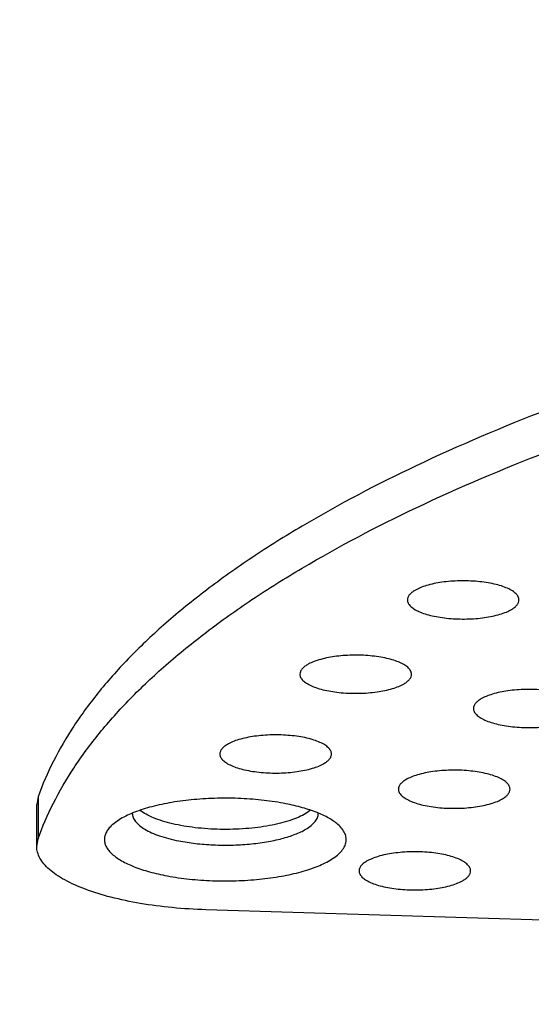
# Model space of a CAD drawing. Units: millimetres. Extents: x 21269 to 24125, y 1199 to 8254.
# Drawn here: x 23051 to 23065, y 6342 to 6369 of the extents above; entities that cross this region are included whole.
import ezdxf

# ---------------------------------------------------------------- set-up
doc = ezdxf.new("R2010")
doc.units = ezdxf.units.MM
doc.styles.get("Standard").update_dxf_attribs({"font": 'arial.ttf'})
doc.dimstyles.new('ISO-25', dxfattribs={"dimtxt": 2.5, "dimasz": 2.5, "dimexe": 2, "dimexo": 0.625, "dimgap": 5, "dimtad": 0, "dimtxsty": 'Standard', "dimcen": 2.5, "dimadec": 0, "dimazin": 0, "dimtfac": 1, "dimtmove": 0, "dimatfit": 3, "dimfxl": 2, "dimfxlon": 1, "dimarcsym": 0})

# ---------------------------------------------------------------- blocks, each defined once
blk = doc.blocks.new('*D49')
at = {"color": 0, "lineweight": -2, "transparency": 16777216}
for p, q in [((23051.727, 6313.683), (23051.727, 6309.683)), ((23157.772, 6313.683), (23157.772, 6309.683)), ((23054.227, 6311.683), (23082.739, 6311.683)), ((23155.272, 6311.683), (23126.759, 6311.683))]:
    blk.add_line(p, q, dxfattribs=at)
at = {"color": 0, "transparency": 16777216}
for points in [[(23054.227, 6312.1), (23054.227, 6311.266), (23051.727, 6311.683)], [(23155.272, 6312.1), (23155.272, 6311.266), (23157.772, 6311.683)]]:
    blk.add_solid(points, dxfattribs=at)
at = {"layer": 'Defpoints', "color": 0, "transparency": 16777216}
for p in [(23051.727, 6346.712), (23157.772, 6343.437), (23051.727, 6311.683)]:
    blk.add_point(p, dxfattribs=at)
at = {"color": 0, "transparency": 16777216, "insert": (23104.749, 6311.683), "char_height": 2.5, "attachment_point": 5}
blk.add_mtext('{\\fMicrosoft YaHei UI|b0|i0|c134|p34;\\H1.4x;面径\\fArial|b0|i0|c0|p34;Ø\\fMicrosoft YaHei UI|b0|i0|c134|p34;：110mm}', dxfattribs=at)
blk = doc.blocks.new('*D50')
at = {"color": 0, "lineweight": -2, "transparency": 16777216}
for p, q in [((23037.466, 6450.207), (23033.466, 6450.207)), ((23035.466, 6447.707), (23035.466, 6418.647)), ((23035.466, 6345.746), (23035.466, 6374.806)), ((23037.466, 6343.246), (23033.466, 6343.246))]:
    blk.add_line(p, q, dxfattribs=at)
at = {"color": 0, "transparency": 16777216}
for points in [[(23035.049, 6447.707), (23035.883, 6447.707), (23035.466, 6450.207)], [(23035.049, 6345.746), (23035.883, 6345.746), (23035.466, 6343.246)]]:
    blk.add_solid(points, dxfattribs=at)
at = {"layer": 'Defpoints', "color": 0, "transparency": 16777216}
for p in [(23035.466, 6450.207), (23105.046, 6450.207), (23079.258, 6343.246)]:
    blk.add_point(p, dxfattribs=at)
at = {"color": 0, "transparency": 16777216, "insert": (23035.466, 6396.726), "char_height": 2.5, "attachment_point": 5, "rotation": 90}
blk.add_mtext('{\\fMicrosoft YaHei UI|b0|i0|c134|p34;\\H1.4x;高度H：115mm}', dxfattribs=at)

msp = doc.modelspace()

# ---------------------------------------------------------------- linework, layer by layer
at = {"color": 7, "linetype": 'Continuous'}
for p, q in [((23051.763, 6348.045), (23051.727, 6347.84)), ((23051.727, 6346.712), (23051.727, 6347.839)), ((23051.763, 6348.045), (23051.763, 6346.917)), ((23059.086, 6347.681), (23058.96, 6347.596)), ((23053.981, 6347.451), (23053.768, 6347.301)), ((23051.727, 6346.712), (23051.763, 6346.917)), ((23076.915, 6344.366), (23056.274, 6345.009))]:
    msp.add_line(p, q, dxfattribs=at)
for points, knots in [([(23073.724, 6361.055), (23072.27, 6360.681), (23069.482, 6359.892), (23065.537, 6358.527), (23062.011, 6357.034), (23059.852, 6355.905), (23058.859, 6355.317)], [0, 0, 0, 0, 0.281904, 0.543524, 0.78325, 1, 1, 1, 1]), ([(23058.859, 6354.189), (23059.852, 6354.778), (23062.011, 6355.906), (23065.537, 6357.399), (23069.482, 6358.765), (23072.27, 6359.553), (23073.724, 6359.927)], [0, 0, 0, 0, 0.21675, 0.456476, 0.718096, 1, 1, 1, 1]), ([(23058.859, 6355.317), (23058.402, 6355.046), (23057.528, 6354.499), (23056.304, 6353.631), (23055.208, 6352.743), (23054.243, 6351.836), (23053.413, 6350.913), (23052.718, 6349.976), (23052.162, 6349.026), (23051.879, 6348.371), (23051.763, 6348.045)], [0, 0, 0, 0, 0.153796, 0.298648, 0.434696, 0.562258, 0.681803, 0.793983, 0.899683, 1, 1, 1, 1]), ([(23051.763, 6346.917), (23051.879, 6347.244), (23052.162, 6347.898), (23052.718, 6348.848), (23053.413, 6349.785), (23054.243, 6350.708), (23055.208, 6351.615), (23056.304, 6352.503), (23057.528, 6353.371), (23058.402, 6353.919), (23058.859, 6354.189)], [0, 0, 0, 0, 0.100317, 0.206017, 0.318197, 0.437742, 0.565304, 0.701352, 0.846204, 1, 1, 1, 1]), ([(23064.689, 6353.334), (23064.689, 6353.363), (23064.673, 6353.426), (23064.607, 6353.508), (23064.507, 6353.584), (23064.373, 6353.653), (23064.208, 6353.714), (23064.017, 6353.765), (23063.804, 6353.805), (23063.494, 6353.842), (23063.094, 6353.855), (23062.632, 6353.82), (23062.276, 6353.749), (23062.036, 6353.666), (23061.935, 6353.617), (23061.89, 6353.591)], [0, 0, 0, 0, 0.028535, 0.062006, 0.103244, 0.153177, 0.2116, 0.277667, 0.35009, 0.427301, 0.588866, 0.747394, 0.888269, 0.948348, 1, 1, 1, 1]), ([(23061.89, 6353.591), (23061.86, 6353.573), (23061.806, 6353.536), (23061.74, 6353.473), (23061.699, 6353.405), (23061.689, 6353.357), (23061.689, 6353.334)], [0, 0, 0, 0, 0.310772, 0.574844, 0.79919, 1, 1, 1, 1]), ([(23061.689, 6353.334), (23061.689, 6353.306), (23061.706, 6353.243), (23061.771, 6353.16), (23061.872, 6353.084), (23062.006, 6353.015), (23062.17, 6352.955), (23062.361, 6352.904), (23062.574, 6352.864), (23062.885, 6352.826), (23063.284, 6352.814), (23063.747, 6352.849), (23064.102, 6352.92), (23064.342, 6353.003), (23064.444, 6353.051), (23064.488, 6353.078)], [0, 0, 0, 0, 0.028535, 0.062006, 0.103244, 0.153177, 0.2116, 0.277667, 0.35009, 0.427301, 0.588866, 0.747394, 0.888269, 0.948348, 1, 1, 1, 1]), ([(23064.488, 6353.078), (23064.518, 6353.096), (23064.573, 6353.132), (23064.638, 6353.196), (23064.679, 6353.263), (23064.689, 6353.311), (23064.689, 6353.334)], [0, 0, 0, 0, 0.310772, 0.574844, 0.79919, 1, 1, 1, 1]), ([(23061.799, 6351.338), (23061.799, 6351.366), (23061.783, 6351.429), (23061.717, 6351.512), (23061.617, 6351.588), (23061.483, 6351.657), (23061.318, 6351.717), (23061.127, 6351.768), (23060.914, 6351.808), (23060.604, 6351.846), (23060.204, 6351.859), (23059.742, 6351.823), (23059.386, 6351.752), (23059.146, 6351.669), (23059.045, 6351.621), (23059, 6351.594)], [0, 0, 0, 0, 0.028535, 0.062006, 0.103244, 0.153177, 0.2116, 0.277667, 0.35009, 0.427301, 0.588866, 0.747394, 0.888269, 0.948348, 1, 1, 1, 1]), ([(23059, 6351.594), (23058.97, 6351.576), (23058.916, 6351.54), (23058.851, 6351.476), (23058.809, 6351.409), (23058.799, 6351.361), (23058.799, 6351.338)], [0, 0, 0, 0, 0.310772, 0.574844, 0.79919, 1, 1, 1, 1]), ([(23058.799, 6351.338), (23058.799, 6351.309), (23058.816, 6351.247), (23058.881, 6351.164), (23058.982, 6351.088), (23059.116, 6351.019), (23059.28, 6350.958), (23059.472, 6350.907), (23059.685, 6350.867), (23059.995, 6350.83), (23060.395, 6350.817), (23060.857, 6350.852), (23061.212, 6350.923), (23061.452, 6351.006), (23061.554, 6351.055), (23061.598, 6351.081)], [0, 0, 0, 0, 0.028535, 0.062006, 0.103244, 0.153177, 0.2116, 0.277667, 0.35009, 0.427301, 0.588866, 0.747394, 0.888269, 0.948348, 1, 1, 1, 1]), ([(23061.598, 6351.081), (23061.629, 6351.099), (23061.683, 6351.136), (23061.748, 6351.199), (23061.789, 6351.267), (23061.799, 6351.315), (23061.799, 6351.338)], [0, 0, 0, 0, 0.310772, 0.574844, 0.79919, 1, 1, 1, 1]), ([(23066.464, 6350.417), (23066.464, 6350.445), (23066.448, 6350.508), (23066.382, 6350.591), (23066.282, 6350.667), (23066.148, 6350.735), (23065.983, 6350.796), (23065.792, 6350.847), (23065.579, 6350.887), (23065.269, 6350.925), (23064.869, 6350.937), (23064.407, 6350.902), (23064.051, 6350.831), (23063.811, 6350.748), (23063.71, 6350.7), (23063.665, 6350.673)], [0, 0, 0, 0, 0.028535, 0.062006, 0.103244, 0.153177, 0.2116, 0.277667, 0.35009, 0.427301, 0.588866, 0.747394, 0.888269, 0.948348, 1, 1, 1, 1]), ([(23063.665, 6350.673), (23063.635, 6350.655), (23063.581, 6350.619), (23063.516, 6350.555), (23063.474, 6350.488), (23063.464, 6350.439), (23063.464, 6350.417)], [0, 0, 0, 0, 0.310772, 0.574844, 0.79919, 1, 1, 1, 1]), ([(23063.464, 6350.417), (23063.464, 6350.388), (23063.481, 6350.325), (23063.546, 6350.243), (23063.647, 6350.167), (23063.781, 6350.098), (23063.945, 6350.037), (23064.137, 6349.986), (23064.35, 6349.946), (23064.66, 6349.909), (23065.06, 6349.896), (23065.522, 6349.931), (23065.877, 6350.002), (23066.117, 6350.085), (23066.219, 6350.134), (23066.263, 6350.16)], [0, 0, 0, 0, 0.028535, 0.062006, 0.103244, 0.153177, 0.2116, 0.277667, 0.35009, 0.427301, 0.588866, 0.747394, 0.888269, 0.948348, 1, 1, 1, 1]), ([(23059.648, 6349.196), (23059.648, 6349.224), (23059.632, 6349.287), (23059.566, 6349.37), (23059.466, 6349.445), (23059.332, 6349.514), (23059.167, 6349.575), (23058.976, 6349.626), (23058.763, 6349.666), (23058.453, 6349.703), (23058.053, 6349.716), (23057.591, 6349.681), (23057.235, 6349.61), (23056.995, 6349.527), (23056.894, 6349.478), (23056.849, 6349.452)], [0, 0, 0, 0, 0.028535, 0.062006, 0.103244, 0.153177, 0.2116, 0.277667, 0.35009, 0.427301, 0.588866, 0.747394, 0.888269, 0.948348, 1, 1, 1, 1]), ([(23056.849, 6349.452), (23056.819, 6349.434), (23056.765, 6349.398), (23056.699, 6349.334), (23056.658, 6349.267), (23056.648, 6349.218), (23056.648, 6349.196)], [0, 0, 0, 0, 0.310772, 0.574844, 0.79919, 1, 1, 1, 1]), ([(23056.648, 6349.196), (23056.648, 6349.167), (23056.665, 6349.104), (23056.73, 6349.022), (23056.831, 6348.946), (23056.965, 6348.877), (23057.129, 6348.816), (23057.32, 6348.765), (23057.533, 6348.725), (23057.844, 6348.688), (23058.243, 6348.675), (23058.706, 6348.71), (23059.061, 6348.781), (23059.301, 6348.864), (23059.403, 6348.913), (23059.447, 6348.939)], [0, 0, 0, 0, 0.028535, 0.062006, 0.103244, 0.153177, 0.2116, 0.277667, 0.35009, 0.427301, 0.588866, 0.747394, 0.888269, 0.948348, 1, 1, 1, 1]), ([(23059.447, 6348.939), (23059.477, 6348.957), (23059.532, 6348.994), (23059.597, 6349.057), (23059.638, 6349.124), (23059.648, 6349.173), (23059.648, 6349.196)], [0, 0, 0, 0, 0.310772, 0.574844, 0.79919, 1, 1, 1, 1]), ([(23064.448, 6348.248), (23064.448, 6348.276), (23064.431, 6348.339), (23064.366, 6348.422), (23064.266, 6348.498), (23064.132, 6348.567), (23063.967, 6348.627), (23063.776, 6348.678), (23063.563, 6348.718), (23063.252, 6348.756), (23062.853, 6348.768), (23062.391, 6348.733), (23062.035, 6348.662), (23061.795, 6348.579), (23061.694, 6348.531), (23061.649, 6348.504)], [0, 0, 0, 0, 0.028535, 0.062006, 0.103244, 0.153177, 0.2116, 0.277667, 0.35009, 0.427301, 0.588866, 0.747394, 0.888269, 0.948348, 1, 1, 1, 1]), ([(23061.649, 6348.504), (23061.619, 6348.486), (23061.565, 6348.45), (23061.499, 6348.386), (23061.458, 6348.319), (23061.448, 6348.27), (23061.448, 6348.248)], [0, 0, 0, 0, 0.310772, 0.574844, 0.79919, 1, 1, 1, 1]), ([(23061.448, 6348.248), (23061.448, 6348.219), (23061.465, 6348.156), (23061.53, 6348.074), (23061.631, 6347.998), (23061.765, 6347.929), (23061.929, 6347.868), (23062.12, 6347.817), (23062.333, 6347.777), (23062.644, 6347.74), (23063.043, 6347.727), (23063.505, 6347.762), (23063.861, 6347.833), (23064.101, 6347.916), (23064.202, 6347.965), (23064.247, 6347.991)], [0, 0, 0, 0, 0.028535, 0.062006, 0.103244, 0.153177, 0.2116, 0.277667, 0.35009, 0.427301, 0.588866, 0.747394, 0.888269, 0.948348, 1, 1, 1, 1]), ([(23064.247, 6347.991), (23064.277, 6348.009), (23064.331, 6348.046), (23064.397, 6348.109), (23064.438, 6348.177), (23064.448, 6348.225), (23064.448, 6348.248)], [0, 0, 0, 0, 0.310772, 0.574844, 0.79919, 1, 1, 1, 1]), ([(23058.42, 6347.858), (23058.228, 6347.896), (23057.829, 6347.957), (23057.215, 6348.005), (23056.585, 6348.012), (23055.963, 6347.977), (23055.372, 6347.903), (23054.836, 6347.791), (23054.373, 6347.647), (23054.099, 6347.521), (23053.981, 6347.451)], [0, 0, 0, 0, 0.129638, 0.267045, 0.407623, 0.54661, 0.679326, 0.801433, 0.909224, 1, 1, 1, 1]), ([(23059.822, 6347.3), (23059.748, 6347.365), (23059.567, 6347.486), (23059.245, 6347.634), (23058.855, 6347.762), (23058.571, 6347.828), (23058.42, 6347.858)], [0, 0, 0, 0, 0.19321, 0.426098, 0.696676, 1, 1, 1, 1]), ([(23054.295, 6347.6), (23054.295, 6347.563), (23054.312, 6347.482), (23054.381, 6347.37), (23054.489, 6347.264), (23054.636, 6347.165), (23054.819, 6347.073), (23055.034, 6346.99), (23055.28, 6346.917), (23055.454, 6346.878), (23055.545, 6346.86)], [0, 0, 0, 0, 0.07394, 0.156511, 0.253599, 0.368138, 0.500911, 0.651489, 0.818621, 1, 1, 1, 1]), ([(23058.96, 6347.596), (23058.898, 6347.559), (23058.76, 6347.491), (23058.531, 6347.404), (23058.269, 6347.329), (23057.871, 6347.244), (23057.331, 6347.178), (23056.661, 6347.159), (23056.001, 6347.202), (23055.481, 6347.288), (23055.11, 6347.388), (23054.874, 6347.472), (23054.673, 6347.566), (23054.556, 6347.64), (23054.506, 6347.679)], [0, 0, 0, 0, 0.046793, 0.100179, 0.159543, 0.224123, 0.364895, 0.513548, 0.660225, 0.795265, 0.855766, 0.910402, 0.958575, 1, 1, 1, 1]), ([(23058.96, 6347.173), (23059.011, 6347.203), (23059.101, 6347.264), (23059.21, 6347.37), (23059.279, 6347.482), (23059.295, 6347.563), (23059.295, 6347.6)], [0, 0, 0, 0, 0.31093, 0.574887, 0.799173, 1, 1, 1, 1]), ([(23053.768, 6347.301), (23053.735, 6347.272), (23053.676, 6347.213), (23053.606, 6347.117), (23053.56, 6347.017), (23053.541, 6346.916), (23053.549, 6346.814), (23053.584, 6346.714), (23053.645, 6346.617), (23053.765, 6346.483), (23053.981, 6346.328), (23054.31, 6346.171), (23054.715, 6346.034), (23055.012, 6345.964), (23055.17, 6345.933)], [0, 0, 0, 0, 0.053282, 0.100864, 0.14398, 0.184413, 0.224376, 0.26618, 0.311797, 0.362669, 0.483148, 0.630647, 0.804056, 1, 1, 1, 1]), ([(23059.61, 6346.34), (23059.667, 6346.374), (23059.77, 6346.442), (23059.899, 6346.558), (23059.991, 6346.68), (23060.042, 6346.808), (23060.05, 6346.938), (23060.013, 6347.067), (23059.935, 6347.191), (23059.863, 6347.264), (23059.822, 6347.3)], [0, 0, 0, 0, 0.163481, 0.305758, 0.429019, 0.538227, 0.641132, 0.747142, 0.864799, 1, 1, 1, 1]), ([(23055.545, 6346.86), (23055.693, 6346.831), (23056, 6346.784), (23056.472, 6346.747), (23056.957, 6346.742), (23057.435, 6346.768), (23057.89, 6346.826), (23058.303, 6346.912), (23058.659, 6347.023), (23058.87, 6347.119), (23058.96, 6347.173)], [0, 0, 0, 0, 0.129627, 0.267051, 0.40762, 0.546609, 0.679326, 0.801429, 0.909231, 1, 1, 1, 1]), ([(23056.274, 6345.009), (23055.971, 6345.018), (23055.378, 6345.055), (23054.524, 6345.166), (23053.743, 6345.328), (23053.063, 6345.534), (23052.575, 6345.748), (23052.257, 6345.94), (23052.068, 6346.084), (23051.919, 6346.234), (23051.809, 6346.389), (23051.742, 6346.549), (23051.727, 6346.659), (23051.727, 6346.712)], [0, 0, 0, 0, 0.177222, 0.346489, 0.502902, 0.642227, 0.761294, 0.812729, 0.858747, 0.899636, 0.936016, 0.968951, 1, 1, 1, 1]), ([(23063.389, 6346.054), (23063.389, 6346.083), (23063.372, 6346.146), (23063.307, 6346.228), (23063.206, 6346.304), (23063.072, 6346.373), (23062.908, 6346.434), (23062.717, 6346.485), (23062.504, 6346.525), (23062.193, 6346.562), (23061.794, 6346.575), (23061.332, 6346.54), (23060.976, 6346.469), (23060.736, 6346.386), (23060.635, 6346.337), (23060.59, 6346.311)], [0, 0, 0, 0, 0.028535, 0.062006, 0.103244, 0.153177, 0.2116, 0.277667, 0.35009, 0.427301, 0.588866, 0.747394, 0.888269, 0.948348, 1, 1, 1, 1]), ([(23055.17, 6345.933), (23055.362, 6345.895), (23055.761, 6345.834), (23056.375, 6345.786), (23057.005, 6345.779), (23057.628, 6345.814), (23058.218, 6345.889), (23058.755, 6346), (23059.218, 6346.144), (23059.492, 6346.27), (23059.61, 6346.34)], [0, 0, 0, 0, 0.129638, 0.267045, 0.407623, 0.54661, 0.679326, 0.801433, 0.909224, 1, 1, 1, 1]), ([(23060.59, 6346.311), (23060.56, 6346.293), (23060.506, 6346.256), (23060.44, 6346.193), (23060.399, 6346.125), (23060.389, 6346.077), (23060.389, 6346.054)], [0, 0, 0, 0, 0.310772, 0.574844, 0.79919, 1, 1, 1, 1]), ([(23060.389, 6346.054), (23060.389, 6346.026), (23060.406, 6345.963), (23060.471, 6345.88), (23060.571, 6345.804), (23060.705, 6345.736), (23060.87, 6345.675), (23061.061, 6345.624), (23061.274, 6345.584), (23061.585, 6345.546), (23061.984, 6345.534), (23062.446, 6345.569), (23062.802, 6345.64), (23063.042, 6345.723), (23063.143, 6345.771), (23063.188, 6345.798)], [0, 0, 0, 0, 0.028535, 0.062006, 0.103244, 0.153177, 0.2116, 0.277667, 0.35009, 0.427301, 0.588866, 0.747394, 0.888269, 0.948348, 1, 1, 1, 1]), ([(23063.188, 6345.798), (23063.218, 6345.816), (23063.272, 6345.852), (23063.338, 6345.916), (23063.379, 6345.983), (23063.389, 6346.032), (23063.389, 6346.054)], [0, 0, 0, 0, 0.310772, 0.574844, 0.79919, 1, 1, 1, 1])]:
    msp.add_open_spline(points, degree=3, knots=knots, dxfattribs=at)

# ---------------------------------------------------------------- dimensions: what is measured, and where the dimension line sits
dim = msp.add_linear_dim(base=(23035.466, 6450.207), p1=(23079.258, 6343.246), p2=(23105.046, 6450.207), angle=90, text='{\\fMicrosoft YaHei UI|b0|i0|c134|p34;\\H1.4x;高度H：115mm}', dimstyle='ISO-25')
dim.commit()
dim.dimension.update_dxf_attribs({"geometry": '*D50', "text_midpoint": (23035.466, 6396.726), "dimtype": 160})
dim = msp.add_linear_dim(base=(23051.727, 6311.683), p1=(23157.772, 6343.437), p2=(23051.727, 6346.712), text='{\\fMicrosoft YaHei UI|b0|i0|c134|p34;\\H1.4x;面径\\fArial|b0|i0|c0|p34;Ø\\fMicrosoft YaHei UI|b0|i0|c134|p34;：110mm}', dimstyle='ISO-25')
dim.commit()
dim.dimension.update_dxf_attribs({"geometry": '*D49', "text_midpoint": (23104.749, 6311.683), "dimtype": 160})

doc.saveas('drawing.dxf')
